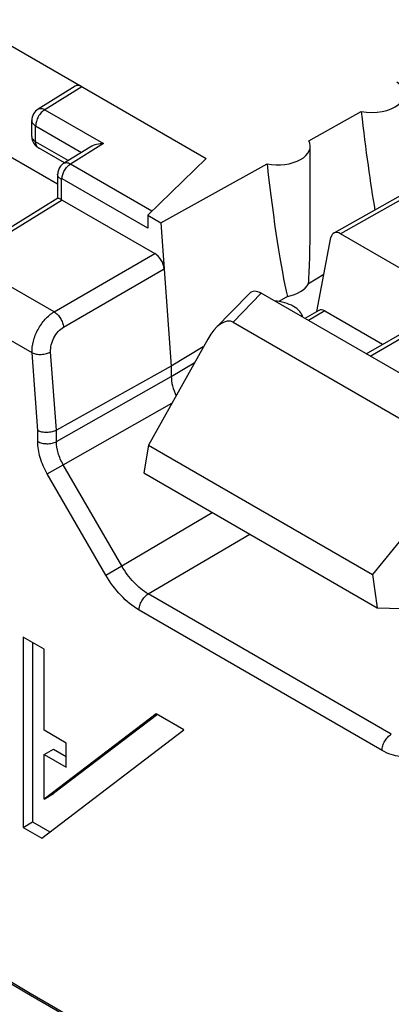
# Model space of a CAD drawing. Units: millimetres. Extents: x -71 to 80, y -126 to 127.
# Drawn here: x -36 to -31, y -68 to -53 of the extents above; entities that cross this region are included whole.
import ezdxf

# ---------------------------------------------------------------- set-up
doc = ezdxf.new("R2010")
doc.units = ezdxf.units.MM
doc.header["$LTSCALE"] = 16.335
doc.layers.get('0').update_dxf_attribs({"linetype": 'CONTINUOUS'})
for name, color, linetype in [('ASSI', 7, 'CONTINUOUS'), ('DRAFT', 7, 'CONTINUOUS'), ('RACCORDO', 7, 'CONTINUOUS')]:
    doc.layers.add(name, color=color, linetype=linetype)

msp = doc.modelspace()

# ---------------------------------------------------------------- linework, layer by layer
at = {"color": 7, "linetype": 'CONTINUOUS'}
for p, q in [((-32.698, -57.033), (-33.21, -57.561)), ((-32.518, -57.032), (-32.941, -57.468)), ((-28.864, -59.142), (-32.518, -57.032)), ((-30.941, -57.943), (-29.756, -57.259)), ((-30.882, -57.977), (-29.655, -57.268)), ((-32.941, -57.468), (-29.599, -59.398)), ((-33.325, -57.72), (-34.215, -59.318)), ((-34.215, -59.318), (-34.285, -59.737)), ((-34.215, -59.318), (-30.844, -61.265)), ((-34.285, -59.737), (-30.774, -61.765)), ((-29.676, -59.827), (-30.844, -61.265)), ((-30.844, -61.265), (-30.774, -61.765)), ((-30.774, -61.765), (-30.066, -61.785)), ((-35.785, -62.391), (-36.101, -62.208)), ((-36.101, -62.208), (-36.101, -65.072)), ((-35.96, -62.29), (-35.96, -64.991)), ((-35.785, -63.61), (-35.785, -62.391)), ((-34.102, -63.363), (-35.785, -64.646)), ((-34.082, -63.374), (-35.644, -64.564)), ((-33.685, -63.603), (-34.102, -63.363)), ((-35.823, -65.233), (-33.685, -63.603)), ((-35.453, -63.802), (-35.785, -63.61)), ((-35.453, -64.167), (-35.453, -63.802)), ((-35.785, -63.975), (-35.644, -63.893)), ((-35.785, -63.975), (-35.453, -64.167)), ((-35.785, -64.646), (-35.785, -63.975)), ((-35.644, -63.893), (-35.453, -64.004)), ((-35.785, -64.646), (-35.644, -64.564)), ((-36.101, -65.072), (-35.96, -64.991)), ((-35.96, -64.991), (-35.701, -65.14)), ((-36.101, -65.072), (-35.823, -65.233))]:
    msp.add_line(p, q, dxfattribs=at)
for centre, major_axis, ratio, start_param, end_param in [((-32.517, -57.278), (-0.161, 0.26), 0.57403, -0.817597, 0.142928), ((-33.144, -57.924), (0.187, 0.463), 0.503853, -0.071081, 1.32663)]:
    msp.add_ellipse(centre, major_axis=major_axis, ratio=ratio, start_param=start_param, end_param=end_param, dxfattribs=at)
msp.add_open_spline([(-31.893, -57.393), (-31.901, -57.361), (-31.94, -57.294), (-32.038, -57.221), (-32.168, -57.169), (-32.266, -57.152), (-32.317, -57.148)], degree=3, knots=[0, 0, 0, 0, 0.19423, 0.426638, 0.699436, 1, 1, 1, 1], dxfattribs=at)
at = {"layer": 'ASSI', "color": 7, "linetype": 'CONTINUOUS'}
msp.add_line((-31.782, -55.938), (-31.782, -54.82), dxfattribs=at)
at = {"layer": 'DRAFT', "color": 7, "linetype": 'CONTINUOUS'}
for p, q in [((-31.804, -54.736), (-31.014, -54.297)), ((-37.09, -54.514), (-35.583, -55.385)), ((-33.347, -55.002), (-34.227, -55.858)), ((-34.03, -55.972), (-32.431, -55.084)), ((-34.227, -55.858), (-34.03, -55.972)), ((-31.577, -56.751), (-31.807, -56.889)), ((-32.126, -57.081), (-32.253, -57.156)), ((-33.391, -57.839), (-33.873, -58.128))]:
    msp.add_line(p, q, dxfattribs=at)
for centre, major_axis, ratio, start_param, end_param in [((-30.868, -51.826), (-0.34, 4.874), 0.07514, -4.186033, -3.772027), ((-32.282, -54.815), (0.5, -0.007), 0.567225, -1.864969, 0.307975), ((-32.282, -52.642), (-0.34, 4.874), 0.07514, -4.192948, -3.573015), ((-32.282, -52.642), (-0.34, 4.874), 0.07514, -2.633829, -2.318986), ((-32.282, -56.803), (0.5, 0.008), 0.587374, -1.262502, -0.323315)]:
    msp.add_ellipse(centre, major_axis=major_axis, ratio=ratio, start_param=start_param, end_param=end_param, dxfattribs=at)
at = {"layer": 'RACCORDO', "color": 7, "linetype": 'CONTINUOUS'}
for p, q in [((-41.541, -50.271), (-33.347, -55.002)), ((-35.318, -53.914), (-35.878, -54.26)), ((-35.217, -53.923), (-35.775, -54.268)), ((-35.775, -54.268), (-34.891, -54.778)), ((-28.141, -54.282), (-31.429, -56.126)), ((-28.041, -54.292), (-31.328, -56.135)), ((-35.972, -54.669), (-35.972, -54.43)), ((-35.914, -54.511), (-35.222, -54.911)), ((-35.914, -54.751), (-35.914, -54.511)), ((-35.422, -55.035), (-35.914, -54.751)), ((-35.478, -55.07), (-35.872, -54.842)), ((-35.092, -54.83), (-35.494, -55.079)), ((-34.891, -54.778), (-35.391, -55.087)), ((-34.163, -55.796), (-35.391, -55.087)), ((-35.583, -55.241), (-35.583, -55.601)), ((-35.53, -55.315), (-35.53, -55.621)), ((-34.227, -56.051), (-35.516, -55.307)), ((-35.582, -55.6), (-37.082, -56.527)), ((-35.514, -55.629), (-36.979, -56.535)), ((-35.514, -55.629), (-34.12, -56.434)), ((-34.227, -55.858), (-34.227, -56.051)), ((-34.03, -55.972), (-33.873, -58.128)), ((-27.593, -58.292), (-31.328, -56.135)), ((-31.682, -57.307), (-31.471, -56.191)), ((-35.635, -57.311), (-34.12, -56.434)), ((-35.635, -57.311), (-36.979, -56.535)), ((-35.494, -57.541), (-33.979, -56.664)), ((-35.968, -57.928), (-37.323, -57.146)), ((-31.653, -57.29), (-31.862, -57.411)), ((-31.562, -57.298), (-31.809, -57.441)), ((-31.562, -57.298), (-30.693, -57.8)), ((-35.883, -59.099), (-35.968, -57.928)), ((-35.602, -59.093), (-35.688, -57.915)), ((-33.873, -58.285), (-33.526, -58.081)), ((-33.873, -58.128), (-35.602, -59.093)), ((-33.873, -58.128), (-33.873, -58.285)), ((-35.602, -59.264), (-33.873, -58.285)), ((-35.499, -59.612), (-33.864, -58.687)), ((-35.883, -59.262), (-35.883, -59.099)), ((-35.602, -59.264), (-35.602, -59.093)), ((-35.738, -59.75), (-35.499, -59.612)), ((-34.619, -61.135), (-35.499, -59.612)), ((-34.858, -61.273), (-35.738, -59.75)), ((-34.619, -61.135), (-33.256, -60.332)), ((-34.219, -61.558), (-32.692, -60.658)), ((-34.858, -61.273), (-34.619, -61.135)), ((-30.562, -63.669), (-34.219, -61.558)), ((-30.701, -63.913), (-34.358, -61.801))]:
    msp.add_line(p, q, dxfattribs=at)
msp.add_lwpolyline([(-35.494, -55.079), (-35.503, -55.085), (-35.516, -55.095), (-35.528, -55.107), (-35.539, -55.119), (-35.549, -55.132), (-35.558, -55.146), (-35.566, -55.161), (-35.572, -55.176), (-35.577, -55.192), (-35.58, -55.209), (-35.582, -55.226), (-35.583, -55.241)], dxfattribs=at)
for centre, radius, start, end in [((-35.772, -54.43), 0.2, 121.7331, 179.9988), ((-35.772, -54.669), 0.2, 179.9929, 219.4206), ((-35.771, -54.668), 0.201, 219.4868, 237.6313), ((-35.772, -54.669), 0.2, 237.6793, 240.0131), ((3236.362, 5519.163), 6474.58, 239.4300504, 239.9301935), ((3241.115, 5527.433), 6484.094, 239.4309235, 239.9303069)]:
    msp.add_arc(centre, radius, start, end, dxfattribs=at)
for centre, major_axis, ratio, start_param, end_param in [((-35.217, -54.086), (-0.1, 0.173), 0.577156, -0.785294, 0.017286), ((-30.868, -54.027), (0.5, -0.007), 0.567225, -1.858054, 0.686923), ((-35.514, -55.792), (-0.1, 0.173), 0.577156, -0.785294, -0.669632), ((-31.332, -56.301), (-0.096, 0.175), 0.592232, -0.771963, 0.624327), ((-34.12, -56.597), (-0.1, 0.173), 0.577493, -2.268812, -0.785562), ((-31.565, -57.447), (-0.086, 0.158), 0.592243, -0.771654, 0.013667)]:
    msp.add_ellipse(centre, major_axis=major_axis, ratio=ratio, start_param=start_param, end_param=end_param, dxfattribs=at)
for points, knots in [([(-35.878, -54.26), (-35.871, -54.256), (-35.856, -54.249), (-35.819, -54.248), (-35.792, -54.258), (-35.775, -54.268)], [0, 0, 0, 0, 0.217476, 0.450917, 1, 1, 1, 1]), ([(-35.775, -54.268), (-35.795, -54.28), (-35.832, -54.312), (-35.876, -54.372), (-35.905, -54.44), (-35.914, -54.488), (-35.914, -54.511)], [0, 0, 0, 0, 0.23831, 0.501093, 0.763281, 1, 1, 1, 1]), ([(-35.972, -54.43), (-35.972, -54.437), (-35.97, -54.453), (-35.953, -54.484), (-35.93, -54.502), (-35.914, -54.511)], [0, 0, 0, 0, 0.218453, 0.452296, 1, 1, 1, 1]), ([(-35.972, -54.669), (-35.972, -54.677), (-35.97, -54.693), (-35.953, -54.724), (-35.93, -54.741), (-35.914, -54.751)], [0, 0, 0, 0, 0.218453, 0.452296, 1, 1, 1, 1]), ([(-35.872, -54.842), (-35.879, -54.838), (-35.891, -54.828), (-35.91, -54.798), (-35.914, -54.77), (-35.914, -54.751)], [0, 0, 0, 0, 0.218462, 0.452283, 1, 1, 1, 1]), ([(-34.891, -54.778), (-34.926, -54.779), (-34.996, -54.787), (-35.063, -54.813), (-35.092, -54.831)], [0, 0, 0, 0, 0.508066, 1, 1, 1, 1]), ([(-35.516, -55.307), (-35.516, -55.286), (-35.508, -55.242), (-35.482, -55.181), (-35.442, -55.127), (-35.409, -55.098), (-35.391, -55.087)], [0, 0, 0, 0, 0.236717, 0.498902, 0.761684, 1, 1, 1, 1]), ([(-35.391, -55.087), (-35.408, -55.078), (-35.435, -55.067), (-35.471, -55.069), (-35.487, -55.075), (-35.493, -55.079)], [0, 0, 0, 0, 0.54875, 0.782339, 1, 1, 1, 1]), ([(-35.53, -55.315), (-35.545, -55.306), (-35.571, -55.287), (-35.583, -55.255), (-35.583, -55.241)], [0, 0, 0, 0, 0.550776, 1, 1, 1, 1]), ([(-35.516, -55.307), (-35.519, -55.305), (-35.528, -55.303), (-35.53, -55.311), (-35.53, -55.315)], [0, 0, 0, 0, 0.499802, 1, 1, 1, 1]), ([(-35.53, -55.621), (-35.538, -55.617), (-35.551, -55.612), (-35.566, -55.605), (-35.574, -55.602), (-35.578, -55.601), (-35.581, -55.6), (-35.582, -55.6), (-35.583, -55.6)], [0, 0, 0, 0, 0.438765, 0.747573, 0.853528, 0.9293, 0.977086, 1, 1, 1, 1]), ([(-7.838, -84.447), (-11.878, -82.114), (-28.031, -72.782), (-44.181, -63.444), (-56.289, -56.437)], [0, 0, 0, 0, 0.250079, 1, 1, 1, 1]), ([(-35.968, -57.928), (-35.97, -57.87), (-35.954, -57.747), (-35.885, -57.574), (-35.778, -57.421), (-35.685, -57.34), (-35.635, -57.311)], [0, 0, 0, 0, 0.239497, 0.501521, 0.762738, 1, 1, 1, 1]), ([(-35.635, -57.311), (-35.617, -57.322), (-35.581, -57.352), (-35.538, -57.408), (-35.507, -57.473), (-35.496, -57.519), (-35.494, -57.541)], [0, 0, 0, 0, 0.234295, 0.494662, 0.757899, 1, 1, 1, 1]), ([(-35.688, -57.915), (-35.69, -57.88), (-35.683, -57.805), (-35.643, -57.7), (-35.58, -57.607), (-35.524, -57.559), (-35.494, -57.541)], [0, 0, 0, 0, 0.241285, 0.503165, 0.763371, 1, 1, 1, 1]), ([(-35.968, -57.928), (-35.948, -57.938), (-35.901, -57.951), (-35.828, -57.954), (-35.754, -57.944), (-35.708, -57.926), (-35.688, -57.915)], [0, 0, 0, 0, 0.23139, 0.493283, 0.758798, 1, 1, 1, 1]), ([(-33.873, -58.285), (-33.873, -58.333), (-33.858, -58.433), (-33.823, -58.527), (-33.801, -58.574)], [0, 0, 0, 0, 0.475228, 1, 1, 1, 1]), ([(-35.602, -59.093), (-35.623, -59.105), (-35.669, -59.121), (-35.743, -59.13), (-35.816, -59.124), (-35.863, -59.11), (-35.883, -59.099)], [0, 0, 0, 0, 0.23977, 0.503939, 0.765957, 1, 1, 1, 1]), ([(-35.738, -59.75), (-35.783, -59.672), (-35.852, -59.514), (-35.883, -59.343), (-35.883, -59.262)], [0, 0, 0, 0, 0.525565, 1, 1, 1, 1]), ([(-35.883, -59.262), (-35.863, -59.274), (-35.817, -59.29), (-35.743, -59.299), (-35.669, -59.291), (-35.622, -59.275), (-35.602, -59.264)], [0, 0, 0, 0, 0.236723, 0.498908, 0.761687, 1, 1, 1, 1]), ([(-35.499, -59.612), (-35.531, -59.556), (-35.581, -59.444), (-35.602, -59.322), (-35.602, -59.264)], [0, 0, 0, 0, 0.525414, 1, 1, 1, 1]), ([(-34.219, -61.558), (-34.3, -61.511), (-34.452, -61.384), (-34.568, -61.224), (-34.619, -61.135)], [0, 0, 0, 0, 0.47453, 1, 1, 1, 1]), ([(-34.358, -61.801), (-34.459, -61.743), (-34.648, -61.583), (-34.794, -61.385), (-34.858, -61.273)], [0, 0, 0, 0, 0.474434, 1, 1, 1, 1]), ([(-34.358, -61.801), (-34.358, -61.778), (-34.35, -61.73), (-34.32, -61.662), (-34.276, -61.601), (-34.239, -61.569), (-34.219, -61.558)], [0, 0, 0, 0, 0.236717, 0.498902, 0.761684, 1, 1, 1, 1]), ([(-30.701, -63.913), (-30.701, -63.89), (-30.692, -63.841), (-30.663, -63.773), (-30.619, -63.713), (-30.582, -63.681), (-30.562, -63.669)], [0, 0, 0, 0, 0.236717, 0.498902, 0.761684, 1, 1, 1, 1]), ([(-30.201, -63.962), (-30.234, -63.981), (-30.31, -64.009), (-30.436, -64.012), (-30.57, -63.98), (-30.657, -63.938), (-30.701, -63.913)], [0, 0, 0, 0, 0.217757, 0.45094, 0.7102, 1, 1, 1, 1])]:
    msp.add_open_spline(points, degree=3, knots=knots, dxfattribs=at)

doc.saveas('drawing.dxf')
